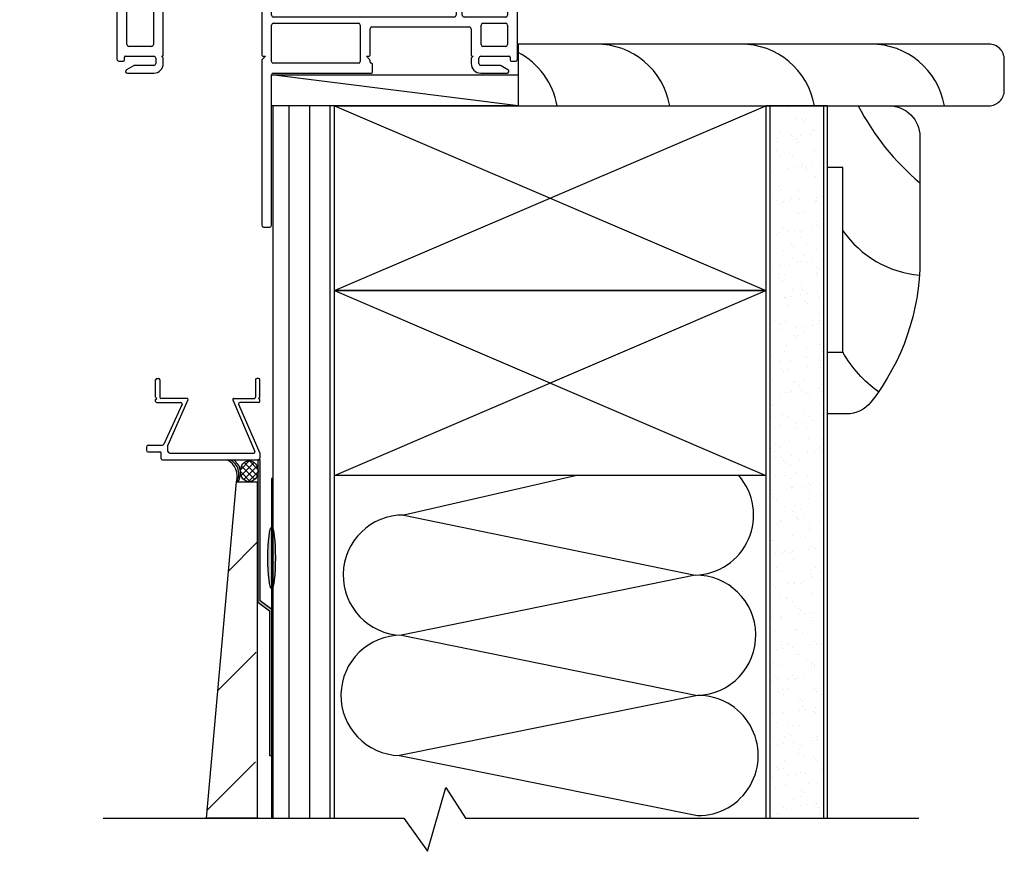
# Model space of a CAD drawing. Units: inches. Extents: x 433.4 to 456.5, y -17.5 to 29.
# Drawn here: x 436.9 to 444.9, y 0.5 to 7.3 of the extents above; entities that cross this region are included whole.
import ezdxf

# ---------------------------------------------------------------- set-up
doc = ezdxf.new("R2010")
doc.units = ezdxf.units.IN
doc.header["$MEASUREMENT"] = 0
for name, color, linetype in [('Frame', 7, 'Continuous'), ('WALL', 7, 'Continuous'), ('Weather Barier', 7, 'Continuous'), ('Wood Siding', 7, 'Continuous'), ('Wood Trim', 7, 'Continuous')]:
    doc.layers.add(name, color=color, linetype=linetype)

# ---------------------------------------------------------------- blocks, each defined once
blk = doc.blocks.new('A$C0FEA4F58')
for p, q in [((0.0751, 0.51), (0.0751, 0.65)), ((0.0851, 0.66), (0.1001, 0.66)), ((0.1101, 0.65), (0.1101, 0.51)), ((0.885, 0.65), (0.885, 0.51)), ((0.91, 0.66), (0.895, 0.66)), ((0.92, 0.51), (0.92, 0.65)), ((0.0751, 0.51), (0.0851, 0.5)), ((0.0751, 0.49), (0.0851, 0.5)), ((0.0751, 0.475), (0.0751, 0.49)), ((0.3279, 0.5), (0.1201, 0.5)), ((0.3374, 0.4871), (0.175, 0.12)), ((0.7009, 0.4871), (0.8794, 0.0679)), ((0.7105, 0.5), (0.875, 0.5)), ((0.92, 0.51), (0.91, 0.5)), ((0.92, 0.49), (0.91, 0.5)), ((0.92, 0.475), (0.92, 0.49)), ((0.0851, 0.465), (0.2804, 0.465)), ((0.29, 0.4521), (0.1405, 0.1271)), ((0.7483, 0.4521), (0.92, 0.055)), ((0.91, 0.465), (0.7579, 0.465)), ((0, 0.105), (0, 0.08)), ((0.015, 0.12), (0.131, 0.12)), ((0.175, 0.07), (0.175, 0.12)), ((0.015, 0.065), (0.11, 0.065)), ((0.12, 0.01), (0.12, 0.055)), ((0.13, 0), (0.905, 0)), ((0.19, 0.055), (0.8698, 0.055)), ((0.92, 0.055), (0.92, 0.015))]:
    blk.add_line(p, q)
for centre, radius, start, end in [((0.0851, 0.65), 0.01, 90, 180), ((0.1001, 0.65), 0.01, 0, 90), ((0.895, 0.65), 0.01, 90, 180), ((0.91, 0.65), 0.01, 0, 90), ((0.1201, 0.51), 0.01, 180, 270), ((0.3279, 0.49), 0.01, 342.8735, 90), ((0.7105, 0.49), 0.01, 90, 197.1265), ((0.875, 0.51), 0.01, 270, 0), ((0.0851, 0.475), 0.01, 180, 270), ((0.2804, 0.455), 0.01, 342.8735, 90), ((0.7579, 0.455), 0.01, 90, 197.1265), ((0.91, 0.475), 0.01, 270, 0), ((0.015, 0.105), 0.015, 90, 180), ((0.015, 0.08), 0.015, 180, 270), ((0.131, 0.13), 0.01, 270, 342.8735), ((0.11, 0.055), 0.01, 0, 90), ((0.13, 0.01), 0.01, 180, 270), ((0.19, 0.07), 0.015, 180, 270), ((0.8698, 0.065), 0.01, 270, 17.1265), ((0.905, 0.015), 0.015, 270, 0)]:
    blk.add_arc(centre, radius, start, end)
blk = doc.blocks.new('DH Frame B')
at = {"layer": 'Frame'}
for p, q in [((31.3701, 3.0799), (31.3319, 2.9748)), ((31.4143, 3.0898), (31.3842, 3.0898)), ((31.4123, 3.0359), (31.4193, 3.0359)), ((31.4293, 3.0459), (31.4293, 3.0748)), ((31.5093, 3.0769), (31.4998, 2.9734)), ((31.528, 3.0898), (31.5241, 3.0898)), ((31.5524, 2.9734), (31.5429, 3.0769)), ((31.6228, 3.0748), (31.6228, 3.0459)), ((31.6328, 3.0359), (31.6398, 3.0359)), ((31.6653, 3.0898), (31.6378, 3.0898)), ((31.4043, 2.9369), (31.4043, 3.0279)), ((31.4986, 2.9561), (31.4986, 2.6673)), ((31.5536, 2.6673), (31.5536, 2.9561)), ((31.6478, 3.0279), (31.6478, 2.9369)), ((31.7278, 1.2013), (31.7278, 3.0273)), ((31.3243, 2.9321), (31.3243, 2.3364)), ((31.4199, 2.9089), (31.4131, 2.9157)), ((31.4243, 2.8806), (31.4243, 2.8983)), ((31.6278, 2.8983), (31.6278, 2.8806)), ((31.639, 2.9157), (31.6322, 2.9089)), ((31.4043, 2.8036), (31.4043, 2.8626)), ((31.4123, 2.8706), (31.4143, 2.8706)), ((31.6378, 2.8706), (31.6398, 2.8706)), ((31.6478, 2.8626), (31.6478, 2.8036)), ((31.4043, 2.6673), (31.4043, 2.7293)), ((31.4123, 2.7373), (31.4143, 2.7373)), ((31.4199, 2.7755), (31.4131, 2.7824)), ((31.4243, 2.7473), (31.4243, 2.7649)), ((31.6278, 2.7649), (31.6278, 2.7473)), ((31.639, 2.7824), (31.6322, 2.7755)), ((31.6378, 2.7373), (31.6398, 2.7373)), ((31.6478, 2.7293), (31.6478, 2.6673)), ((31.4836, 2.6523), (31.4193, 2.6523)), ((31.6328, 2.6523), (31.5686, 2.6523)), ((31.4043, 2.4589), (31.4043, 2.5573)), ((31.4193, 2.5723), (31.6328, 2.5723)), ((31.6478, 2.5573), (31.6478, 2.1578)), ((31.4393, 2.4439), (31.4193, 2.4439)), ((31.3393, 2.3214), (31.3893, 2.3214)), ((31.4043, 2.3364), (31.4043, 2.3489)), ((31.4193, 2.3639), (31.4393, 2.3639)), ((31.4543, 2.3489), (31.4543, 2.1689)), ((31.5343, 2.1505), (31.5343, 2.3489)), ((31.3243, 2.1814), (31.3243, 2.1596)), ((31.3893, 2.1964), (31.3393, 2.1964)), ((31.4043, 2.1689), (31.4043, 2.1814)), ((31.3106, 2.1446), (28.1722, 1.8701)), ((31.2925, 2.0627), (31.6315, 2.0924)), ((31.4393, 2.1539), (31.4193, 2.1539)), ((31.6341, 2.1428), (31.5506, 2.1355)), ((31.6478, 2.0775), (31.6478, 1.5593)), ((29.7465, 1.9275), (31.2125, 2.0557)), ((31.2288, 2.0408), (31.2288, 1.5593)), ((31.2788, 1.5593), (31.2788, 2.0478)), ((28.8375, 1.848), (29.6665, 1.9205)), ((27.7566, 1.8328), (27.7066, 1.8434)), ((28.1585, 1.8551), (28.1585, 1.7064)), ((28.5715, 1.8247), (28.7575, 1.841)), ((29.6828, 1.9055), (29.6828, 1.8093)), ((29.7328, 1.5593), (29.7328, 1.9125)), ((27.6885, 1.8288), (27.6885, 1.6264)), ((27.7685, 1.7064), (27.7685, 1.8181)), ((28.2385, 1.6264), (28.2385, 1.7818)), ((28.2522, 1.7967), (28.4615, 1.8151)), ((28.4778, 1.8001), (28.4778, 1.2013)), ((28.5578, 1.3213), (28.5578, 1.8097)), ((28.7738, 1.826), (28.7738, 1.3213)), ((28.8238, 1.8043), (28.8238, 1.833)), ((29.6678, 1.7943), (28.8338, 1.7943)), ((28.1435, 1.6914), (27.7835, 1.6914)), ((28.8538, 1.2348), (28.8538, 1.6993)), ((28.8688, 1.7143), (29.6378, 1.7143)), ((29.6528, 1.6993), (29.6528, 1.2348)), ((27.7035, 1.6114), (28.2235, 1.6114)), ((31.2138, 1.5443), (29.7478, 1.5443)), ((31.6328, 1.5443), (31.2938, 1.5443)), ((29.7328, 1.1843), (29.7328, 1.4793)), ((29.7478, 1.4943), (30.4368, 1.4943)), ((30.4518, 1.4793), (30.4518, 1.1843)), ((30.5318, 1.2348), (30.5318, 1.4493)), ((30.5468, 1.4643), (31.3368, 1.4643)), ((31.3518, 1.4493), (31.3518, 1.2348)), ((31.4318, 1.3213), (31.4318, 1.4793)), ((31.4468, 1.4943), (31.6328, 1.4943)), ((31.6478, 1.4793), (31.6478, 1.3213)), ((28.7588, 1.3063), (28.5728, 1.3063)), ((31.6328, 1.3063), (31.4468, 1.3063)), ((28.5378, 1.1943), (28.5378, 1.2183)), ((28.5458, 1.2263), (28.7768, 1.2263)), ((28.7918, 1.2113), (28.7918, 1.1663)), ((28.8494, 1.2157), (28.8388, 1.2263)), ((28.8388, 1.2263), (28.8453, 1.2263)), ((28.8538, 1.1663), (28.8538, 1.2051)), ((29.6828, 1.2263), (29.6572, 1.2007)), ((29.6613, 1.2263), (29.6828, 1.2263)), ((30.5274, 1.2007), (30.5018, 1.2263)), ((30.5018, 1.2263), (30.5233, 1.2263)), ((31.3518, 1.2051), (31.3518, 1.1663)), ((31.3668, 1.2263), (31.3562, 1.2157)), ((31.3603, 1.2263), (31.3668, 1.2263)), ((31.4138, 1.1663), (31.4138, 1.2113)), ((31.4288, 1.2263), (31.6598, 1.2263)), ((31.6678, 1.2183), (31.6678, 1.1943)), ((28.4928, 1.1863), (28.5298, 1.1863)), ((28.6111, 1.1493), (28.5552, 1.117)), ((28.7768, 1.1513), (28.6186, 1.1513)), ((29.6528, 1.1901), (29.6528, -0.1457)), ((30.4368, 1.1693), (29.7478, 1.1693)), ((30.5318, 1.1773), (30.5318, 1.1901)), ((30.5438, 1.1693), (30.5398, 1.1693)), ((30.5518, 1.0973), (30.5518, 1.1613)), ((31.587, 1.1513), (31.4288, 1.1513)), ((31.6504, 1.117), (31.5945, 1.1493)), ((31.6758, 1.1863), (31.7128, 1.1863)), ((28.5627, 1.0893), (28.7768, 1.0893)), ((29.7328, -0.1457), (29.7328, 1.0743)), ((29.7478, 1.0893), (30.5438, 1.0893)), ((31.4288, 1.0893), (31.643, 1.0893)), ((29.6678, -0.1607), (29.7178, -0.1607))]:
    blk.add_line(p, q, dxfattribs=at)
for centre, radius, start, end in [((31.3842, 3.0748), 0.015, 90, 160), ((31.4123, 3.0279), 0.008, 90, 180), ((31.4143, 3.0748), 0.015, 0, 90), ((31.4193, 3.0459), 0.01, 270, 0), ((31.5241, 3.0748), 0.015, 90, 172.03039), ((31.528, 3.0748), 0.015, 7.96961, 90), ((31.6378, 3.0748), 0.015, 90, 180), ((31.6328, 3.0459), 0.01, 180, 270), ((31.6398, 3.0279), 0.008, 0, 90), ((31.6653, 3.0273), 0.0625, 360, 90), ((31.4493, 2.9321), 0.125, 160, 180), ((31.6236, 2.9561), 0.125, 172.03039, 180), ((31.4286, 2.9561), 0.125, 0, 7.96961), ((31.4343, 2.9369), 0.03, 180, 225), ((31.4143, 2.8806), 0.01, 270, 0), ((31.4093, 2.8983), 0.015, 0, 45), ((31.6428, 2.8983), 0.015, 135, 180), ((31.6378, 2.8806), 0.01, 180, 270), ((31.6178, 2.9369), 0.03, 315, 0), ((31.4123, 2.8626), 0.008, 90, 180), ((31.4343, 2.8036), 0.03, 180, 225), ((31.6178, 2.8036), 0.03, 315, 0), ((31.6398, 2.8626), 0.008, 0, 90), ((31.4123, 2.7293), 0.008, 90, 180), ((31.4143, 2.7473), 0.01, 270, 0), ((31.4093, 2.7649), 0.015, 0, 45), ((31.6428, 2.7649), 0.015, 135, 180), ((31.6378, 2.7473), 0.01, 180, 270), ((31.6398, 2.7293), 0.008, 0, 90), ((31.4193, 2.6673), 0.015, 180, 270), ((31.4836, 2.6673), 0.015, 270, 0), ((31.5686, 2.6673), 0.015, 180, 270), ((31.6328, 2.6673), 0.015, 270, 0), ((31.4193, 2.5573), 0.015, 90, 180), ((31.6328, 2.5573), 0.015, 0, 90), ((31.4193, 2.4589), 0.015, 180, 270), ((31.4393, 2.3489), 0.095, 0, 90), ((31.3393, 2.3364), 0.015, 180, 270), ((31.3893, 2.3364), 0.015, 270, 0), ((31.4193, 2.3489), 0.015, 90, 180), ((31.4393, 2.3489), 0.015, 0, 90), ((31.3093, 2.1596), 0.015, 275, 0), ((31.3393, 2.1814), 0.015, 90, 180), ((31.3893, 2.1814), 0.015, 0, 90), ((31.4193, 2.1689), 0.015, 180, 270), ((31.4393, 2.1689), 0.015, 270, 0), ((31.6328, 2.1578), 0.015, 275, 360), ((31.5493, 2.1505), 0.015, 180, 275), ((31.6328, 2.0775), 0.015, 0, 95), ((31.2138, 2.0408), 0.015, 0.00012, 95), ((31.2938, 2.0478), 0.015, 95, 180.00012), ((29.6678, 1.9055), 0.015, 0, 95), ((29.7478, 1.9125), 0.015, 95, 180), ((27.7035, 1.8288), 0.015, 77.93967, 180), ((28.1735, 1.8551), 0.015, 95, 180), ((28.7588, 1.826), 0.015, 0, 95), ((28.8388, 1.833), 0.015, 95, 180), ((27.7535, 1.8181), 0.015, 0, 77.93967), ((28.2535, 1.7818), 0.015, 95, 180), ((28.4628, 1.8001), 0.015, 360, 95), ((28.5728, 1.8097), 0.015, 95, 180), ((28.8338, 1.8043), 0.01, 180, 270), ((29.6678, 1.8093), 0.015, 270, 0), ((27.7835, 1.7064), 0.015, 180, 270), ((28.1435, 1.7064), 0.015, 270, 0), ((28.8688, 1.6993), 0.015, 90, 180), ((29.6378, 1.6993), 0.015, 0, 90), ((27.7035, 1.6264), 0.015, 180, 270), ((28.2235, 1.6264), 0.015, 270, 0), ((29.7478, 1.5593), 0.015, 180, 270), ((31.2138, 1.5593), 0.015, 270, 0.00012), ((31.2938, 1.5593), 0.015, 180.00012, 270), ((31.6328, 1.5593), 0.015, 270, 360), ((29.7478, 1.4793), 0.015, 90, 180), ((30.4368, 1.4793), 0.015, 0, 90), ((30.5468, 1.4493), 0.015, 90, 180), ((31.3368, 1.4493), 0.015, 0, 90), ((31.4468, 1.4793), 0.015, 90, 180), ((31.6328, 1.4793), 0.015, 0, 90), ((28.5728, 1.3213), 0.015, 180, 270), ((28.7588, 1.3213), 0.015, 270, 360), ((31.4468, 1.3213), 0.015, 180, 270), ((31.6328, 1.3213), 0.015, 270, 360), ((28.4928, 1.2013), 0.015, 180, 270), ((28.5458, 1.2183), 0.008, 90, 180), ((28.7768, 1.2113), 0.015, 360, 90), ((28.8453, 1.2348), 0.0085, 270, 0), ((28.8388, 1.2051), 0.015, 360, 45), ((29.6613, 1.2348), 0.0085, 180, 270), ((29.6678, 1.1901), 0.015, 135, 180), ((30.5233, 1.2348), 0.0085, 270, 0), ((30.5168, 1.1901), 0.015, 360, 45), ((31.3603, 1.2348), 0.0085, 180, 270), ((31.3668, 1.2051), 0.015, 135, 180), ((31.4288, 1.2113), 0.015, 90, 180), ((31.6598, 1.2183), 0.008, 360, 90), ((31.7128, 1.2013), 0.015, 270, 360), ((28.5298, 1.1943), 0.008, 270, 0), ((28.6186, 1.1363), 0.015, 90, 120), ((28.7768, 1.1663), 0.015, 270, 360), ((28.7768, 1.1663), 0.077, 270, 360), ((29.7478, 1.1843), 0.015, 180, 270), ((30.4368, 1.1843), 0.015, 270, 0), ((30.5398, 1.1773), 0.008, 180, 270), ((30.5438, 1.1613), 0.008, 0, 90), ((31.4288, 1.1663), 0.077, 180, 270), ((31.4288, 1.1663), 0.015, 180, 270), ((31.587, 1.1363), 0.015, 60, 90), ((31.6758, 1.1943), 0.008, 180, 270), ((28.5627, 1.1041), 0.0149, 120, 270), ((29.7478, 1.0743), 0.015, 90, 180), ((30.5438, 1.0973), 0.008, 270, 0), ((31.643, 1.1041), 0.0149, 270, 60), ((29.6678, -0.1457), 0.015, 180, 270), ((29.7178, -0.1457), 0.015, 270, 0)]:
    blk.add_arc(centre, radius, start, end, dxfattribs=at)
blk = doc.blocks.new('A$C1D0B05DE')
at = {"layer": 'Frame'}
blk.add_blockref('DH Frame B', (-27.4286, 0.1607), dxfattribs=at)

msp = doc.modelspace()

# ---------------------------------------------------------------- hatches: boundary and pattern name
h = msp.add_hatch()
h.set_pattern_fill('AR-SAND', color=256, scale=0.1, style=0)
h.set_pattern_definition([(37.5, (-301.63894, -22.06076), (-0.006299336, 0.192682377), [0, -0.152, 0, -0.17, 0, -0.1625]), (7.5, (-301.63894, -22.06076), (0.17697767, 0.28221461), [0, -0.082, 0, -0.137, 0, -0.0525]), (327.5, (-301.76194, -22.06076), (0.311414186, 0.000565905), [0, -0.05, 0, -0.18, 0, -0.235]), (317.5, (-301.76194, -22.06076), (0.30061266, 0.08776756), [0, -0.025, 0, -0.118, 0, -0.135])])
h.paths.add_polyline_path([(443.4015, 6.5935), (442.9655, 6.5935), (442.9655, 0.8128), (443.4014, 0.8128)])
at = {"layer": 'WALL', "linetype": 'Continuous'}
h = msp.add_hatch(dxfattribs=at)
h.set_pattern_fill('ANSI31', color=256, scale=1.33, angle=45, style=0)
h.paths.add_polyline_path([(439.4335, 6.5935), (438.9335, 6.5935), (438.9335, 0.8128), (439.4335, 0.8128)])
at = {"layer": 'Weather Barier', "linetype": 'Continuous'}
h = msp.add_hatch(dxfattribs=at)
h.set_pattern_fill('NET', color=256, scale=0.3, angle=45, style=0)
edge = h.paths.add_edge_path()
edge.add_ellipse((438.7415, 3.6287), major_axis=(0, -0.0858), ratio=0.837094, start_angle=0, end_angle=360, ccw=False)
at = {"layer": 'Weather Barier'}
for points in [[(438.9051, 2.4971), (438.9051, 1.3209), (438.9251, 1.3209), (438.9251, 2.5073), (438.8301, 2.5764), (438.8301, 3.7198), (438.8101, 3.7198), (438.8101, 2.5662)], [(438.9235, 0.8128), (438.9335, 0.8128), (438.9335, 3.5704), (438.9235, 3.5704)]]:
    msp.add_hatch(color=7, dxfattribs=at).paths.add_polyline_path(points)
at = {"layer": 'Weather Barier', "linetype": 'Continuous'}
h = msp.add_hatch(color=7, dxfattribs=at)
edge = h.paths.add_edge_path()
edge.add_ellipse((438.9235, 2.9253), major_axis=(0, -0.25), ratio=0.121297, start_angle=0, end_angle=360)
at = {"layer": 'Wood Trim'}
h = msp.add_hatch(dxfattribs=at)
h.set_pattern_fill('ANSI31', scale=5, style=0)
h.paths.add_polyline_path([(438.7904, 0.8128), (438.3952, 0.8128), (438.637, 3.5428), (438.8072, 3.5428)])

# ---------------------------------------------------------------- linework, layer by layer
at = {"layer": 'WALL'}
for p, q in [((440.9235, 6.5935), (438.9235, 6.8435)), ((442.9655, 6.5935), (442.9655, 0.8128)), ((443.4015, 6.5935), (443.4014, 0.8128))]:
    msp.add_line(p, q, dxfattribs=at)
at = {"layer": 'WALL', "color": 7, "linetype": 'Continuous'}
for p, q in [((439.4335, 6.5935), (442.9335, 5.0935)), ((439.4335, 5.0935), (442.9335, 6.5935)), ((439.4335, 5.0935), (442.9335, 3.5935)), ((439.4335, 3.5935), (442.9335, 5.0935))]:
    msp.add_line(p, q, dxfattribs=at)
msp.add_lwpolyline([(440.9235, 6.5935), (444.7432, 6.5935, 0.414214), (444.8682, 6.7185), (444.8682, 6.9685, 0.414214), (444.7432, 7.0935), (440.9239, 7.0935)], format="xyb", close=True, dxfattribs=at)
for points in [[(438.9235, 6.8435), (440.9235, 6.8435), (440.9235, 6.5935), (438.9235, 6.5935)], [(439.4335, 6.5935), (438.9335, 6.5935), (438.9335, 0.8128), (439.4335, 0.8128)], [(439.4335, 6.5935), (442.9335, 6.5935), (442.9335, 5.0935), (439.4335, 5.0935)], [(442.9335, 0.8128), (443.4335, 0.8128), (443.4335, 6.5935), (442.9335, 6.5935)], [(439.4335, 5.0935), (442.9335, 5.0935), (442.9335, 3.5935), (439.4335, 3.5935)]]:
    msp.add_lwpolyline(points, close=True, dxfattribs=at)
at = {"layer": 'WALL', "color": 7}
msp.add_lwpolyline([(443.8477, 4.2735, -0.108244), (443.5585, 4.5935), (443.5585, 6.0935), (443.4335, 6.0935), (443.4335, 6.5935), (443.9335, 6.5935, -0.414214), (444.1835, 6.3435), (444.1835, 5.3435, -0.167569), (443.7856, 4.1894, -0.230636), (443.5887, 4.0935), (443.4335, 4.0935), (443.4335, 4.5935), (443.5585, 4.5935)], format="xyb", dxfattribs=at)
at = {"layer": 'WALL', "color": 7, "linetype": 'Continuous'}
for points in [[(441.3995, 3.5935), (439.9961, 3.273), (442.3598, 2.7854, 0.633686), (442.7137, 3.5935, 0.470114)], [(439.9961, 3.273, 0.990279), (439.9779, 2.2976), (442.3794, 1.81)], [(442.3775, 1.81), (442.378, 1.8099, 0.990279), (442.3598, 2.7854), (439.9779, 2.2976, 0.990279), (439.9598, 1.3221), (442.3789, 0.8344)], [(442.3789, 0.8344, 1.009354), (442.3794, 1.81), (439.9598, 1.3221)]]:
    msp.add_lwpolyline(points, format="xyb", dxfattribs=at)
at = {"layer": 'WALL', "color": 7}
msp.add_lwpolyline([(437.5562, 0.8128), (439.9962, 0.8128), (440.1875, 0.5449), (440.3355, 1.0627), (440.4962, 0.8128), (444.1754, 0.8128)], dxfattribs=at)
at = {"layer": 'WALL', "color": 7, "linetype": 'Continuous'}
for centre, end in [((441.5605, 6.4916), 90.37896), ((442.7341, 6.4916), 90.37896), ((443.7884, 6.4916), 90.37896), ((440.646, 6.4916), 62.51145)]:
    msp.add_arc(centre, 0.6019, 9.74796, end, dxfattribs=at)
at = {"layer": 'WALL', "color": 7}
for centre, radius, start, end in [((445.496, 7.531), 2.0406, 207.34988, 229.96974), ((444.2599, 6.0727), 0.8576, 215.12745, 264.61104)]:
    msp.add_arc(centre, radius, start, end, dxfattribs=at)
at = {"layer": 'Weather Barier', "color": 7}
for points in [[(438.9051, 2.4971), (438.9051, 1.3209), (438.9251, 1.3209), (438.9251, 2.5073), (438.8301, 2.5764), (438.8301, 3.7198), (438.8101, 3.7198), (438.8101, 2.5662)], [(438.9235, 0.8128), (438.9335, 0.8128), (438.9335, 3.5704), (438.9235, 3.5704)]]:
    msp.add_lwpolyline(points, close=True, dxfattribs=at)
at = {"layer": 'Weather Barier', "color": 7, "linetype": 'Continuous'}
for centre, radius, start, end in [((438.498, 3.5886), 0.1464, 341.69574, 63.65213), ((438.5337, 3.6082), 0.1237, 328.00644, 64.49382), ((438.5471, 3.6144), 0.1247, 324.98389, 57.65043)]:
    msp.add_arc(centre, radius, start, end, dxfattribs=at)
at = {"layer": 'Weather Barier', "color": 7, "linetype": 'Continuous', "extrusion": (0, 0, -1)}
msp.add_ellipse((438.7415, 3.6287), major_axis=(0, -0.0858), ratio=0.837094, start_param=-1.570796, end_param=4.712389, dxfattribs=at)
at = {"layer": 'Weather Barier', "color": 7, "linetype": 'Continuous'}
msp.add_ellipse((438.9235, 2.9253), major_axis=(0, -0.25), ratio=0.121297, dxfattribs=at)
at = {"layer": 'Wood Siding', "color": 7, "linetype": 'Continuous'}
msp.add_lwpolyline([(438.8072, 0.8128), (438.3952, 0.8128), (438.637, 3.5428), (438.8072, 3.5428)], close=True, dxfattribs=at)

# ---------------------------------------------------------------- block references
for name, p in [('A$C1D0B05DE', (436.6193, 5.6085)), ('A$C0FEA4F58', (437.9072, 3.7198))]:
    msp.add_blockref(name, p)

doc.saveas('drawing.dxf')
